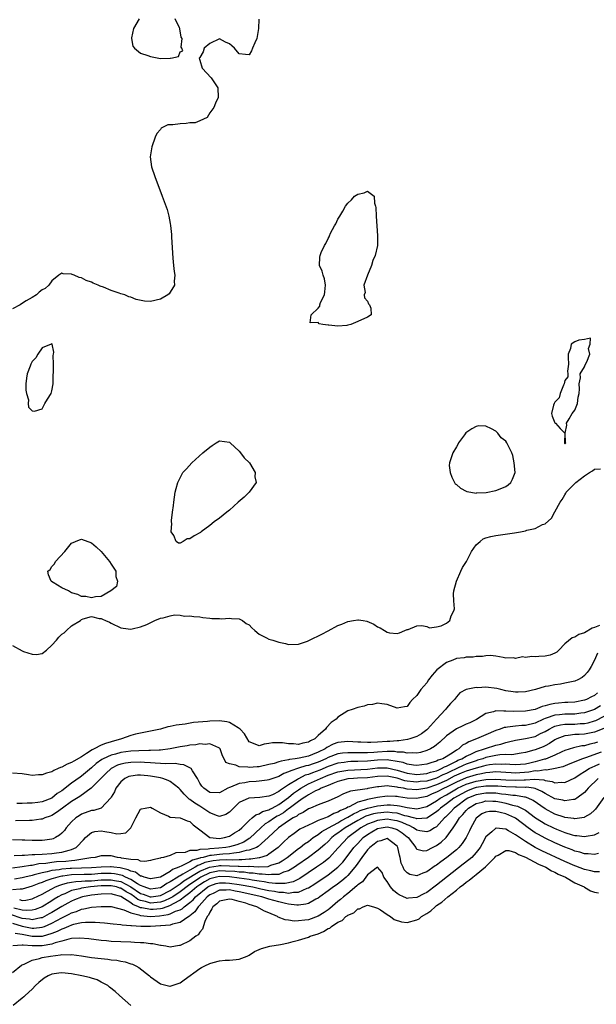
# Model space of a CAD drawing. Units: inches. Extents: x 2559000 to 2562000, y 1560000 to 1562293.
# Drawn here: x 2560028 to 2560145, y 1561719 to 1561919 of the extents above; entities that cross this region are included whole.
import ezdxf

# ---------------------------------------------------------------- set-up
doc = ezdxf.new("R2010")
doc.units = ezdxf.units.IN
doc.header["$MEASUREMENT"] = 0
doc.layers.add('LD25591560_2ft', color=84, linetype='Continuous')

msp = doc.modelspace()

# ---------------------------------------------------------------- linework, layer by layer
at = {"layer": 'LD25591560_2ft'}
for points, elevation in [([(2560076.93, 1561918.93), (2560076.91, 1561917), (2560076.62, 1561915.38), (2560076.52, 1561915), (2560076.12, 1561914.12), (2560075.69, 1561913), (2560075.48, 1561912.52), (2560075, 1561911.67), (2560074.25, 1561911.75), (2560073, 1561911.91), (2560072.05, 1561913), (2560071.5, 1561913.5), (2560071, 1561913.9), (2560070.21, 1561914.21), (2560069, 1561914.9), (2560067, 1561914), (2560065.88, 1561913), (2560065.69, 1561912.31), (2560065, 1561911.15), (2560064.91, 1561911.09), (2560064.85, 1561911), (2560065, 1561910.62), (2560065.47, 1561909), (2560067.32, 1561907), (2560068.64, 1561905), (2560068.72, 1561903), (2560068.15, 1561901.85), (2560067.81, 1561901), (2560067, 1561899.9), (2560066.47, 1561899), (2560065, 1561898.31), (2560064.08, 1561897.92), (2560063, 1561897.86), (2560062.24, 1561897.76), (2560061, 1561897.72), (2560059.52, 1561897.52), (2560059, 1561897.52), (2560058.52, 1561897.48), (2560057.53, 1561897), (2560057.19, 1561896.81), (2560057, 1561896.56), (2560056.3, 1561895.7), (2560055.95, 1561895), (2560055.24, 1561893), (2560054.94, 1561891), (2560055.2, 1561889), (2560055.85, 1561887), (2560057.39, 1561883), (2560058.34, 1561880.34), (2560058.69, 1561879), (2560059, 1561877.49), (2560059.07, 1561877.07), (2560059.26, 1561875.26), (2560059.27, 1561874.73), (2560059.54, 1561870.46), (2560059.67, 1561869), (2560059.79, 1561867.79), (2560059.91, 1561867), (2560059.81, 1561865.81), (2560059.88, 1561865), (2560059, 1561863.59), (2560058.76, 1561863.24), (2560058.48, 1561863), (2560057, 1561862.14), (2560055, 1561861.7), (2560053.75, 1561861.75), (2560052.06, 1561862.06), (2560051, 1561862.54), (2560050.63, 1561862.63), (2560049.8, 1561863), (2560049, 1561863.23), (2560048.62, 1561863.38), (2560047, 1561863.9), (2560045.44, 1561864.56), (2560044.81, 1561864.81), (2560044.38, 1561865), (2560043.39, 1561865.39), (2560043, 1561865.6), (2560041.95, 1561865.95), (2560041, 1561866.48), (2560040.53, 1561866.53), (2560039.52, 1561867), (2560039.13, 1561867.13), (2560039, 1561867.23), (2560037.26, 1561867.26), (2560037, 1561867.43), (2560036.42, 1561867), (2560035, 1561865.89), (2560034.41, 1561865), (2560033.66, 1561864.34), (2560033, 1561864.03), (2560032.45, 1561863.55), (2560031.87, 1561863), (2560031, 1561862.52), (2560029.81, 1561861.81), (2560028.82, 1561861.18), (2560028.58, 1561861), (2560027, 1561860.22)], 6546), ([(2560052.73, 1561919), (2560051.55, 1561917), (2560051.13, 1561915.13), (2560051.12, 1561915), (2560051.43, 1561913.43), (2560051.73, 1561913), (2560053, 1561912.04), (2560054.44, 1561911.56), (2560055, 1561911.31), (2560057.04, 1561910.96), (2560059, 1561910.97), (2560059.04, 1561910.96), (2560059.13, 1561911), (2560060.66, 1561911.34), (2560061, 1561912.31), (2560061.54, 1561912.46), (2560061.35, 1561913), (2560061.21, 1561913.21), (2560061.4, 1561915), (2560061.24, 1561915.24), (2560060.92, 1561916.92), (2560060.93, 1561917), (2560060.88, 1561917.12), (2560060.01, 1561919)], 6546), ([(2560027, 1561791.96), (2560029, 1561790.86), (2560029.27, 1561790.73), (2560031, 1561790.2), (2560031.88, 1561790.12), (2560033, 1561790.34), (2560033.94, 1561791), (2560035, 1561792.01), (2560035.92, 1561793), (2560036.39, 1561793.61), (2560037, 1561794.22), (2560037.47, 1561794.53), (2560037.94, 1561795), (2560039, 1561795.96), (2560040.79, 1561797), (2560041, 1561797.2), (2560041.36, 1561797.36), (2560043, 1561797.83), (2560044.57, 1561797.43), (2560045, 1561797.41), (2560045.29, 1561797.29), (2560045.86, 1561797), (2560046.65, 1561796.65), (2560047, 1561796.45), (2560049, 1561795.56), (2560049.45, 1561795.45), (2560051, 1561795.26), (2560051.31, 1561795.31), (2560053, 1561795.71), (2560054.23, 1561796.23), (2560055.87, 1561797), (2560057, 1561797.46), (2560057.55, 1561797.55), (2560059, 1561797.97), (2560059.87, 1561798.13), (2560061, 1561798.08), (2560061.92, 1561797.92), (2560063, 1561797.95), (2560063.8, 1561797.8), (2560065, 1561797.75), (2560065.63, 1561797.63), (2560067, 1561797.51), (2560067.43, 1561797.43), (2560069, 1561797.41), (2560069.37, 1561797.37), (2560071, 1561797.51), (2560071.42, 1561797.42), (2560073, 1561797.35), (2560073.24, 1561797.24), (2560073.67, 1561797), (2560074.42, 1561796.42), (2560075, 1561796.11), (2560075.53, 1561795.53), (2560076.13, 1561795), (2560077, 1561794.27), (2560078.49, 1561793.51), (2560079, 1561793.22), (2560079.78, 1561793), (2560081, 1561792.59), (2560082.35, 1561792.35), (2560083, 1561792.18), (2560085, 1561792.23), (2560086.84, 1561792.84), (2560087.2, 1561793), (2560089.75, 1561794.25), (2560091, 1561794.93), (2560093, 1561795.98), (2560093.76, 1561796.24), (2560095, 1561796.78), (2560096.17, 1561797), (2560097, 1561797.17), (2560097.18, 1561797.18), (2560098.12, 1561797), (2560098.88, 1561796.88), (2560100.3, 1561796.3), (2560101, 1561795.71), (2560101.56, 1561795.56), (2560102.44, 1561795), (2560103, 1561794.67), (2560103.46, 1561794.54), (2560105, 1561794.36), (2560105.48, 1561794.51), (2560106.59, 1561795), (2560107, 1561795.16), (2560107.21, 1561795.21), (2560109, 1561795.91), (2560110.02, 1561795.98), (2560111, 1561795.77), (2560111.53, 1561795.53), (2560113, 1561795.74), (2560113.95, 1561795.95), (2560115, 1561796.44), (2560115.68, 1561797), (2560115.93, 1561797.93), (2560116.48, 1561799), (2560116.61, 1561799.39), (2560116.47, 1561801), (2560116.42, 1561802.42), (2560116.52, 1561803), (2560117.01, 1561805), (2560117.93, 1561807), (2560118.25, 1561807.75), (2560119.03, 1561808.97), (2560120.06, 1561811), (2560121, 1561812.37), (2560121.82, 1561813), (2560122.45, 1561813.55), (2560123, 1561813.74), (2560123.96, 1561814.04), (2560125, 1561814.22), (2560128.81, 1561814.81), (2560129.17, 1561814.83), (2560129.99, 1561815), (2560131, 1561815.18), (2560131.31, 1561815.31), (2560133, 1561815.67), (2560134.48, 1561816.48), (2560135, 1561816.63), (2560136.27, 1561817.73), (2560137, 1561819.02), (2560138.08, 1561821), (2560138.45, 1561821.55), (2560139, 1561822.46), (2560139.19, 1561822.81), (2560139.27, 1561823), (2560141, 1561824.76), (2560141.21, 1561825), (2560143, 1561826.37), (2560143.97, 1561827), (2560144.63, 1561827.37), (2560145, 1561827.72), (2560146.22, 1561827.78)], 6548), ([(2560146.01, 1561796.01), (2560145, 1561795.61), (2560144.51, 1561795.49), (2560143, 1561794.53), (2560141.84, 1561794.16), (2560141, 1561793.62), (2560140.51, 1561793.49), (2560139, 1561792.26), (2560137.78, 1561791), (2560137.38, 1561790.62), (2560137, 1561790.41), (2560136.04, 1561789.96), (2560135, 1561789.76), (2560133.7, 1561789.7), (2560133, 1561789.66), (2560132.3, 1561789.7), (2560131, 1561789.54), (2560130.38, 1561789.62), (2560129, 1561789.32), (2560128.56, 1561789.44), (2560127, 1561789.38), (2560126.5, 1561789.5), (2560125, 1561789.79), (2560123.92, 1561789.92), (2560123, 1561789.87), (2560122.3, 1561789.7), (2560121, 1561789.7), (2560120.44, 1561789.56), (2560119, 1561789.58), (2560118.56, 1561789.44), (2560117, 1561789.31), (2560116.29, 1561789), (2560115, 1561788.53), (2560113.04, 1561787), (2560112.1, 1561785.9), (2560111.38, 1561785), (2560111, 1561784.41), (2560109.77, 1561783), (2560109, 1561781.8), (2560108.1, 1561781), (2560107.58, 1561780.42), (2560107, 1561779.6), (2560106.47, 1561779.53), (2560105, 1561779.27), (2560103, 1561779.99), (2560101.89, 1561780.11), (2560101, 1561780.25), (2560099.98, 1561780.02), (2560099, 1561779.9), (2560098.32, 1561779.68), (2560097, 1561779.39), (2560095.89, 1561779), (2560095, 1561778.67), (2560093, 1561777.41), (2560092.62, 1561777), (2560091.65, 1561776.35), (2560090.65, 1561775.35), (2560090.46, 1561775), (2560089, 1561773.69), (2560088.29, 1561773), (2560087.41, 1561772.59), (2560087, 1561772.32), (2560085.87, 1561772.13), (2560085, 1561771.91), (2560083.97, 1561772.03), (2560083, 1561772.01), (2560081.75, 1561772.25), (2560079.75, 1561772.25), (2560079, 1561772.09), (2560078.05, 1561771.95), (2560077, 1561771.59), (2560075.91, 1561772.09), (2560075, 1561772.4), (2560074.02, 1561774.02), (2560073.16, 1561775), (2560073, 1561775.13), (2560072.75, 1561775.25), (2560071, 1561776.32), (2560070.47, 1561776.47), (2560069, 1561776.65), (2560067, 1561776.59), (2560066.53, 1561776.53), (2560063.68, 1561776.32), (2560062, 1561776), (2560060.17, 1561775.83), (2560059, 1561775.52), (2560058.53, 1561775.47), (2560057, 1561775), (2560055, 1561774.58), (2560053, 1561774.21), (2560051.95, 1561773.95), (2560051, 1561773.73), (2560049.14, 1561773), (2560047, 1561772.43), (2560045.9, 1561772.1), (2560045, 1561771.72), (2560043.6, 1561771), (2560043.19, 1561770.81), (2560042.03, 1561770.03), (2560041, 1561769.4), (2560039.47, 1561768.53), (2560039, 1561768.22), (2560038.1, 1561767.9), (2560037, 1561767.28), (2560036.77, 1561767.23), (2560036.29, 1561767), (2560035.37, 1561766.63), (2560035, 1561766.36), (2560033.9, 1561766.1), (2560033, 1561765.7), (2560032.28, 1561765.72), (2560031, 1561765.6), (2560030.24, 1561765.76), (2560029, 1561765.91), (2560027, 1561766.04)], 6550), ([(2560145.6, 1561790.4), (2560145, 1561788.98), (2560144.33, 1561787.67), (2560143.9, 1561787), (2560143.53, 1561786.47), (2560143, 1561785.88), (2560142.51, 1561785.49), (2560141.62, 1561785), (2560141, 1561784.74), (2560139, 1561784.28), (2560138.14, 1561784.14), (2560137, 1561783.98), (2560135.68, 1561783.68), (2560135, 1561783.61), (2560133.08, 1561783), (2560131, 1561782.56), (2560129.54, 1561782.46), (2560129, 1561782.46), (2560128.55, 1561782.55), (2560127, 1561782.77), (2560126.02, 1561783), (2560125.21, 1561783.21), (2560123, 1561783.48), (2560121.38, 1561783.38), (2560121, 1561783.41), (2560118.99, 1561783), (2560117.68, 1561782.32), (2560117, 1561781.53), (2560116.6, 1561781), (2560115.81, 1561780.19), (2560115, 1561779.25), (2560114.83, 1561779), (2560113, 1561777.03), (2560111.17, 1561775), (2560111, 1561774.84), (2560109.94, 1561774.06), (2560109, 1561773.51), (2560107.6, 1561773), (2560107.13, 1561772.87), (2560105.37, 1561772.63), (2560105, 1561772.64), (2560103.5, 1561772.5), (2560103, 1561772.51), (2560101, 1561772.34), (2560099.69, 1561772.31), (2560099, 1561772.26), (2560097.64, 1561772.36), (2560097, 1561772.38), (2560095, 1561772.51), (2560093.63, 1561772.37), (2560093, 1561772.28), (2560092.05, 1561771.95), (2560090.73, 1561771.27), (2560090.39, 1561771), (2560089, 1561770.31), (2560087.86, 1561769.86), (2560087, 1561769.54), (2560085.12, 1561769.12), (2560084.34, 1561769), (2560083.16, 1561768.84), (2560083, 1561768.78), (2560081.47, 1561768.53), (2560081, 1561768.35), (2560080.06, 1561768.06), (2560079, 1561767.8), (2560077, 1561767.35), (2560076.65, 1561767.35), (2560075, 1561767.2), (2560074.72, 1561767.28), (2560073, 1561767.33), (2560072.28, 1561767.72), (2560071, 1561767.95), (2560070.26, 1561768.26), (2560069.92, 1561769), (2560069.6, 1561769.6), (2560069.11, 1561771), (2560069, 1561771.14), (2560068.82, 1561771.18), (2560067, 1561772.04), (2560066.1, 1561771.9), (2560065, 1561772.02), (2560064.17, 1561771.83), (2560063, 1561771.75), (2560062.4, 1561771.6), (2560061, 1561771.39), (2560059.01, 1561770.99), (2560057, 1561770.76), (2560056.76, 1561770.76), (2560055, 1561770.66), (2560054.68, 1561770.68), (2560052.61, 1561770.61), (2560051, 1561770.51), (2560049, 1561770.23), (2560047.92, 1561769.92), (2560047, 1561769.71), (2560045.41, 1561769), (2560045.14, 1561768.86), (2560043.98, 1561768.02), (2560043, 1561767.13), (2560041, 1561765.46), (2560040.72, 1561765.28), (2560039, 1561764.03), (2560037.7, 1561763), (2560037.29, 1561762.71), (2560037, 1561762.48), (2560036.08, 1561761.92), (2560035, 1561761.03), (2560033, 1561760.28), (2560032.15, 1561760.15), (2560031, 1561760), (2560029.96, 1561759.96), (2560029, 1561759.93), (2560027.91, 1561759.91)], 6552), ([(2560145.63, 1561782.37), (2560145, 1561781.83), (2560144.43, 1561781.57), (2560143.41, 1561781), (2560143, 1561780.84), (2560141, 1561780.48), (2560139.61, 1561780.39), (2560139, 1561780.38), (2560137.73, 1561780.27), (2560137, 1561780.21), (2560135.98, 1561780.02), (2560135, 1561779.71), (2560134.41, 1561779.59), (2560133, 1561779), (2560131, 1561778.61), (2560128.54, 1561778.54), (2560127, 1561778.66), (2560126.61, 1561778.61), (2560125, 1561778.7), (2560124.51, 1561778.51), (2560123, 1561778.14), (2560121.07, 1561776.93), (2560119.71, 1561776.29), (2560119, 1561775.97), (2560118.31, 1561775.69), (2560117, 1561775.06), (2560115, 1561773.62), (2560113.66, 1561772.34), (2560113, 1561771.82), (2560112.56, 1561771.44), (2560111.74, 1561771), (2560111, 1561770.68), (2560109.72, 1561770.28), (2560109, 1561770.14), (2560108.21, 1561770.21), (2560107, 1561770.1), (2560106.31, 1561770.31), (2560105, 1561770.34), (2560104.44, 1561770.44), (2560103, 1561770.46), (2560101, 1561770.34), (2560100.27, 1561770.27), (2560099, 1561770.19), (2560098.16, 1561770.16), (2560097, 1561770.18), (2560096.16, 1561770.16), (2560095, 1561770.21), (2560093.9, 1561770.1), (2560093, 1561769.96), (2560091, 1561769.22), (2560090.57, 1561769), (2560089.47, 1561768.53), (2560089, 1561768.33), (2560087.96, 1561767.96), (2560087, 1561767.63), (2560086.47, 1561767.53), (2560085, 1561767.05), (2560083.43, 1561766.57), (2560083, 1561766.31), (2560082.02, 1561765.98), (2560081, 1561765.4), (2560079.82, 1561765), (2560079, 1561764.7), (2560078.67, 1561764.67), (2560077, 1561764.42), (2560076.4, 1561764.4), (2560075, 1561764.31), (2560074.14, 1561764.14), (2560073, 1561763.98), (2560071.21, 1561763.21), (2560071, 1561763.15), (2560070.67, 1561763), (2560069, 1561762.08), (2560067, 1561762.13), (2560065.78, 1561763), (2560065.42, 1561763.42), (2560065, 1561764.06), (2560064.69, 1561764.69), (2560064.51, 1561765), (2560063.49, 1561766.51), (2560063.21, 1561767), (2560063, 1561767.16), (2560061.77, 1561767.77), (2560061, 1561767.82), (2560060.01, 1561768.01), (2560058.04, 1561767.96), (2560057, 1561768.05), (2560055.91, 1561768.09), (2560055, 1561768.18), (2560053.76, 1561768.25), (2560053, 1561768.31), (2560051, 1561768.26), (2560049.9, 1561768.1), (2560049, 1561767.89), (2560048.32, 1561767.68), (2560047, 1561767), (2560045.97, 1561766.03), (2560042.97, 1561763), (2560040.66, 1561761.34), (2560039, 1561760.31), (2560037.15, 1561759), (2560035.93, 1561758.07), (2560035, 1561757.5), (2560034.64, 1561757.35), (2560033.59, 1561757), (2560033, 1561756.75), (2560032.73, 1561756.73), (2560031, 1561756.48), (2560030.48, 1561756.48), (2560027.62, 1561756.38)], 6554), ([(2560146.25, 1561779.75), (2560145, 1561778.95), (2560143, 1561778.28), (2560142.22, 1561778.22), (2560141, 1561778.06), (2560139, 1561778.04), (2560137.91, 1561777.91), (2560137, 1561777.84), (2560135.2, 1561777.2), (2560135, 1561777.15), (2560134.66, 1561777), (2560133, 1561776.22), (2560131, 1561775.74), (2560130.29, 1561775.71), (2560129, 1561775.61), (2560127.36, 1561775.36), (2560127, 1561775.35), (2560126.69, 1561775.31), (2560125.88, 1561775), (2560125, 1561774.71), (2560123, 1561773.86), (2560121.06, 1561773), (2560119.55, 1561772.45), (2560119, 1561772.09), (2560118.27, 1561771.73), (2560117.52, 1561771), (2560117, 1561770.72), (2560116.15, 1561770.15), (2560114.24, 1561769), (2560113.32, 1561768.68), (2560113, 1561768.49), (2560111.82, 1561768.18), (2560111, 1561767.88), (2560109, 1561767.61), (2560108.34, 1561767.66), (2560107, 1561767.87), (2560106.19, 1561768.2), (2560105, 1561768.45), (2560103.29, 1561768.71), (2560103, 1561768.78), (2560101, 1561768.7), (2560099, 1561768.5), (2560097, 1561768.43), (2560095.6, 1561768.4), (2560095, 1561768.37), (2560094.24, 1561768.24), (2560093, 1561768.08), (2560091, 1561767.41), (2560089.3, 1561766.7), (2560087.84, 1561766.16), (2560087, 1561765.81), (2560086.37, 1561765.63), (2560085, 1561764.93), (2560084.77, 1561764.77), (2560083, 1561763.67), (2560081.97, 1561763), (2560081.36, 1561762.64), (2560081, 1561762.33), (2560079.7, 1561761.7), (2560079, 1561761.42), (2560077.15, 1561761.15), (2560075, 1561761.02), (2560074.93, 1561761), (2560073, 1561760.09), (2560071.79, 1561759), (2560071.41, 1561758.59), (2560071, 1561758.17), (2560070.3, 1561757.7), (2560069, 1561757.3), (2560068.6, 1561757.4), (2560067, 1561758.01), (2560066.43, 1561758.43), (2560065.23, 1561759.23), (2560065, 1561759.35), (2560063.98, 1561759.98), (2560063, 1561760.75), (2560062.83, 1561760.83), (2560061.8, 1561761.8), (2560061, 1561762.74), (2560060.71, 1561763), (2560059, 1561764.38), (2560058.59, 1561764.59), (2560057.5, 1561765), (2560057, 1561765.13), (2560055, 1561765.47), (2560054.47, 1561765.53), (2560053, 1561765.66), (2560052.36, 1561765.64), (2560051, 1561765.48), (2560050.63, 1561765.37), (2560049.8, 1561765), (2560049, 1561764.31), (2560047.97, 1561763), (2560047.69, 1561762.31), (2560047, 1561761.19), (2560046.94, 1561761.06), (2560045.01, 1561759), (2560043.49, 1561758.51), (2560043, 1561758.48), (2560041, 1561757.74), (2560040.55, 1561757.45), (2560039.88, 1561757), (2560039, 1561756.17), (2560037.92, 1561755), (2560037.53, 1561754.47), (2560037, 1561753.89), (2560036.53, 1561753.47), (2560035.73, 1561753), (2560035.24, 1561752.76), (2560035, 1561752.71), (2560033.54, 1561752.46), (2560033, 1561752.41), (2560031, 1561752.39), (2560029.54, 1561752.46), (2560029, 1561752.48), (2560027, 1561752.58)], 6556), ([(2560027.35, 1561749.35), (2560029, 1561749.44), (2560029.43, 1561749.43), (2560031, 1561749.55), (2560031.55, 1561749.55), (2560033, 1561749.67), (2560035, 1561749.81), (2560035.95, 1561749.95), (2560037, 1561750.05), (2560038.48, 1561750.48), (2560039, 1561750.57), (2560039.94, 1561751), (2560040.49, 1561751.51), (2560041, 1561752.17), (2560041.42, 1561752.58), (2560041.82, 1561753), (2560043, 1561754.04), (2560043.74, 1561754.26), (2560045, 1561754.4), (2560045.73, 1561754.27), (2560047, 1561754.06), (2560048.2, 1561753.8), (2560049, 1561753.87), (2560050, 1561754), (2560051, 1561755.02), (2560052.04, 1561757), (2560053, 1561758.78), (2560053.17, 1561758.83), (2560053.9, 1561759), (2560055, 1561759.17), (2560055.36, 1561759), (2560057, 1561758), (2560058.67, 1561757.33), (2560059, 1561757.15), (2560061, 1561757), (2560062.4, 1561756.4), (2560063, 1561756.3), (2560063.62, 1561755.62), (2560064.47, 1561755), (2560065, 1561754.55), (2560067, 1561753.01), (2560069, 1561752.85), (2560069.98, 1561753), (2560071, 1561753.28), (2560072.04, 1561753.96), (2560073, 1561754.54), (2560073.53, 1561755), (2560075, 1561756.5), (2560075.62, 1561757), (2560076.35, 1561757.65), (2560077, 1561757.82), (2560077.71, 1561758.29), (2560079, 1561758.64), (2560079.22, 1561758.78), (2560079.68, 1561759), (2560081, 1561759.71), (2560083, 1561761.13), (2560084.01, 1561761.99), (2560085, 1561762.69), (2560085.46, 1561763), (2560087, 1561763.89), (2560089.43, 1561765), (2560091, 1561765.63), (2560093, 1561766.32), (2560095, 1561766.69), (2560099, 1561766.91), (2560101, 1561767.13), (2560103, 1561767.18), (2560105, 1561766.71), (2560107, 1561766.07), (2560109, 1561765.81), (2560111, 1561766.01), (2560111.74, 1561766.26), (2560113, 1561766.57), (2560113.29, 1561766.71), (2560114.01, 1561767), (2560114.63, 1561767.37), (2560115, 1561767.5), (2560115.94, 1561767.94), (2560117, 1561768.51), (2560117.33, 1561768.67), (2560118.12, 1561769), (2560119, 1561769.53), (2560119.92, 1561769.92), (2560121, 1561770.43), (2560122.74, 1561771), (2560122.92, 1561771.08), (2560125, 1561771.76), (2560126.02, 1561771.98), (2560127, 1561772.31), (2560127.59, 1561772.41), (2560129, 1561772.79), (2560131, 1561773.1), (2560133, 1561773.53), (2560134.09, 1561774.09), (2560135, 1561774.52), (2560135.81, 1561775), (2560136.59, 1561775.41), (2560137, 1561775.57), (2560138.14, 1561775.86), (2560139, 1561775.97), (2560139.98, 1561776.02), (2560141, 1561776.02), (2560142.11, 1561776.11), (2560143, 1561776.15), (2560143.72, 1561776.28), (2560145, 1561776.65), (2560145.26, 1561776.74), (2560147, 1561777.64)], 6558), ([(2560146.9, 1561775.1), (2560145, 1561774.4), (2560143, 1561774), (2560141.92, 1561773.92), (2560141, 1561773.88), (2560139.69, 1561773.69), (2560139, 1561773.65), (2560137.35, 1561773), (2560137.12, 1561772.88), (2560137, 1561772.82), (2560135.91, 1561772.09), (2560135, 1561771.61), (2560134.59, 1561771.41), (2560133, 1561770.8), (2560132.7, 1561770.7), (2560131, 1561770.25), (2560130.11, 1561770.11), (2560128.22, 1561769.78), (2560127, 1561769.83), (2560125.8, 1561769.8), (2560125, 1561769.67), (2560123, 1561769.22), (2560122.38, 1561769), (2560121.32, 1561768.68), (2560121, 1561768.6), (2560119, 1561767.88), (2560118.38, 1561767.62), (2560117.1, 1561767), (2560115.66, 1561766.34), (2560115, 1561765.99), (2560114.29, 1561765.71), (2560113, 1561765.06), (2560111, 1561764.47), (2560109.65, 1561764.35), (2560109, 1561764.25), (2560108.29, 1561764.29), (2560107, 1561764.46), (2560106.54, 1561764.54), (2560105, 1561765.04), (2560103, 1561765.45), (2560101, 1561765.37), (2560099, 1561765.14), (2560096.95, 1561765.05), (2560096.13, 1561765), (2560095, 1561764.91), (2560093, 1561764.35), (2560091.97, 1561763.97), (2560091, 1561763.55), (2560089.6, 1561763), (2560089.22, 1561762.78), (2560089, 1561762.71), (2560088.46, 1561762.46), (2560087, 1561761.68), (2560086.6, 1561761.4), (2560085.97, 1561761), (2560085, 1561760.32), (2560083.12, 1561758.88), (2560083, 1561758.82), (2560081.94, 1561758.06), (2560081, 1561757.48), (2560080.67, 1561757.33), (2560080.16, 1561757), (2560079, 1561756.2), (2560078.23, 1561755.77), (2560077.35, 1561755), (2560075.11, 1561752.89), (2560075, 1561752.83), (2560073.89, 1561752.11), (2560072.47, 1561751.53), (2560071, 1561751.11), (2560070.28, 1561751), (2560068.86, 1561750.86), (2560067, 1561750.76), (2560066.67, 1561750.67), (2560065, 1561750.6), (2560064.39, 1561750.39), (2560063, 1561750.36), (2560062.02, 1561750.02), (2560060.1, 1561749.9), (2560059, 1561749.41), (2560057.61, 1561749), (2560057.1, 1561748.9), (2560057, 1561748.83), (2560055.5, 1561748.5), (2560055, 1561748.34), (2560053.86, 1561748.14), (2560053, 1561748.23), (2560052.49, 1561748.49), (2560051, 1561748.54), (2560049.14, 1561748.86), (2560049, 1561748.91), (2560048.29, 1561749), (2560047, 1561749.28), (2560045.29, 1561749.29), (2560045, 1561749.31), (2560043.76, 1561749), (2560042.9, 1561748.9), (2560039.66, 1561748.34), (2560039, 1561748.31), (2560037.81, 1561748.19), (2560035.93, 1561748.07), (2560035, 1561747.96), (2560033.75, 1561747.75), (2560032.34, 1561747.66), (2560031, 1561747.38), (2560030.64, 1561747.36), (2560029, 1561747.05), (2560027, 1561746.79)], 6560), ([(2560145.64, 1561772.36), (2560145, 1561772.13), (2560144.06, 1561771.94), (2560143, 1561771.63), (2560142.41, 1561771.59), (2560140.77, 1561771.23), (2560139, 1561770.65), (2560138.38, 1561770.38), (2560137, 1561769.72), (2560135.07, 1561768.93), (2560134.9, 1561768.9), (2560133, 1561768.38), (2560131.88, 1561768.12), (2560131, 1561767.92), (2560129, 1561767.73), (2560127.84, 1561767.84), (2560127, 1561767.86), (2560126.15, 1561767.85), (2560125, 1561767.91), (2560123.75, 1561767.75), (2560123, 1561767.61), (2560122.53, 1561767.47), (2560121, 1561767.09), (2560119, 1561766.46), (2560117.96, 1561766.04), (2560116.57, 1561765.43), (2560115, 1561764.6), (2560113, 1561763.68), (2560111, 1561763.04), (2560109, 1561762.71), (2560107, 1561762.85), (2560106.26, 1561763), (2560105.19, 1561763.19), (2560105, 1561763.25), (2560103.4, 1561763.4), (2560103, 1561763.49), (2560101.3, 1561763.3), (2560101, 1561763.29), (2560099.05, 1561762.95), (2560098.92, 1561762.92), (2560095.55, 1561762.45), (2560095, 1561762.19), (2560094.13, 1561761.87), (2560092.83, 1561761.17), (2560092.39, 1561761), (2560091, 1561760.37), (2560090.06, 1561760.06), (2560089, 1561759.64), (2560087.46, 1561759), (2560087, 1561758.82), (2560085.92, 1561758.08), (2560085, 1561757.68), (2560084.63, 1561757.37), (2560083.92, 1561757), (2560083, 1561756.41), (2560080.96, 1561755), (2560078.85, 1561753), (2560076.82, 1561751.19), (2560076.46, 1561751), (2560075, 1561750.44), (2560074.36, 1561750.36), (2560073, 1561749.97), (2560071.88, 1561749.88), (2560071, 1561749.71), (2560069.65, 1561749.65), (2560069, 1561749.59), (2560067.38, 1561749.38), (2560067, 1561749.36), (2560065.67, 1561749), (2560065.12, 1561748.88), (2560065, 1561748.83), (2560063.54, 1561748.46), (2560063, 1561748.1), (2560061.19, 1561747.19), (2560060.89, 1561747.11), (2560060.73, 1561747), (2560059.47, 1561746.53), (2560059, 1561746.15), (2560057, 1561744.99), (2560055, 1561744.64), (2560053.71, 1561745), (2560053.21, 1561745.21), (2560053, 1561745.22), (2560051.98, 1561745.98), (2560051, 1561746.2), (2560050.49, 1561746.48), (2560048.85, 1561746.85), (2560047.56, 1561747), (2560047, 1561747.1), (2560046.9, 1561747.1), (2560045, 1561747.03), (2560043, 1561746.9), (2560039, 1561746.76), (2560038.72, 1561746.72), (2560037, 1561746.6), (2560036.49, 1561746.5), (2560035, 1561746.32), (2560034.07, 1561746.07), (2560033, 1561745.88), (2560031.43, 1561745.43), (2560031, 1561745.34), (2560029.55, 1561745), (2560029, 1561744.85), (2560027.43, 1561744.57)], 6562), ([(2560146.35, 1561770.35), (2560143.2, 1561769.2), (2560142.58, 1561769), (2560140.03, 1561767.97), (2560138.62, 1561767.38), (2560137.01, 1561766.99), (2560135.3, 1561766.7), (2560135, 1561766.74), (2560133.53, 1561766.47), (2560133, 1561766.51), (2560131.73, 1561766.27), (2560129, 1561766.09), (2560128.13, 1561766.13), (2560127, 1561766.21), (2560125, 1561766.32), (2560123.81, 1561766.19), (2560123, 1561766.15), (2560122.07, 1561765.93), (2560121, 1561765.75), (2560119, 1561765.15), (2560117, 1561764.27), (2560115, 1561763.23), (2560114.51, 1561763), (2560113, 1561762.19), (2560112.13, 1561761.87), (2560111, 1561761.37), (2560109.23, 1561761), (2560109, 1561760.94), (2560107, 1561761.02), (2560105.26, 1561761.26), (2560105, 1561761.32), (2560104.65, 1561761.35), (2560103, 1561761.41), (2560101, 1561761.14), (2560100.36, 1561761), (2560099, 1561760.75), (2560098.59, 1561760.59), (2560097, 1561760.18), (2560095.24, 1561759.24), (2560095, 1561759.15), (2560094.76, 1561759), (2560093.52, 1561758.48), (2560093, 1561758.14), (2560092.13, 1561757.87), (2560091, 1561757.22), (2560090.82, 1561757.18), (2560090.44, 1561757), (2560089, 1561756.44), (2560087.92, 1561755.92), (2560087, 1561755.56), (2560085.3, 1561754.7), (2560084.13, 1561753.87), (2560083, 1561753.01), (2560081.95, 1561752.05), (2560080.9, 1561751), (2560079, 1561749.63), (2560078.63, 1561749.37), (2560077.11, 1561748.89), (2560077, 1561748.89), (2560075.35, 1561748.65), (2560075, 1561748.66), (2560073.5, 1561748.5), (2560073, 1561748.52), (2560071.57, 1561748.43), (2560070.47, 1561748.47), (2560069, 1561748.42), (2560067.72, 1561748.28), (2560067, 1561748.17), (2560066.04, 1561747.96), (2560065, 1561747.48), (2560064.62, 1561747.38), (2560064.05, 1561747), (2560063, 1561746.43), (2560061.57, 1561745.57), (2560061, 1561745.28), (2560060.79, 1561745.21), (2560060.55, 1561745), (2560059, 1561744.01), (2560058.31, 1561743.69), (2560057.34, 1561743), (2560057, 1561742.83), (2560055, 1561742.56), (2560053.73, 1561743), (2560053, 1561743.3), (2560052.34, 1561743.66), (2560051, 1561744.52), (2560049.94, 1561745), (2560049.33, 1561745.33), (2560047.68, 1561745.68), (2560047, 1561745.76), (2560045, 1561745.7), (2560043, 1561745.56), (2560041.53, 1561745.53), (2560039, 1561745.43), (2560037.19, 1561745.19), (2560037, 1561745.17), (2560036.19, 1561745), (2560035.25, 1561744.75), (2560035, 1561744.65), (2560033.76, 1561744.24), (2560033, 1561743.89), (2560032.33, 1561743.67), (2560031, 1561743.13), (2560029, 1561742.55), (2560028.58, 1561742.58), (2560027, 1561742.4)], 6564), ([(2560028.43, 1561740.43), (2560029, 1561740.27), (2560029.7, 1561740.3), (2560031, 1561740.58), (2560031.29, 1561740.71), (2560033, 1561741.52), (2560034.14, 1561742.14), (2560035, 1561742.63), (2560035.71, 1561743), (2560036.62, 1561743.38), (2560037, 1561743.48), (2560038.16, 1561743.84), (2560039, 1561743.97), (2560039.88, 1561744.12), (2560041, 1561744.17), (2560041.75, 1561744.25), (2560043, 1561744.27), (2560045, 1561744.42), (2560047, 1561744.48), (2560047.67, 1561744.33), (2560049, 1561744.08), (2560051, 1561743.04), (2560053, 1561741.71), (2560053.53, 1561741.53), (2560054.94, 1561741), (2560055, 1561740.98), (2560055.16, 1561741), (2560057, 1561741.25), (2560059, 1561742.26), (2560061, 1561743.63), (2560061.78, 1561744.22), (2560065, 1561746.17), (2560066.96, 1561747.03), (2560068.69, 1561747.31), (2560069, 1561747.34), (2560069.35, 1561747.35), (2560071, 1561747.31), (2560072.77, 1561747.23), (2560073, 1561747.24), (2560074.83, 1561747.17), (2560075, 1561747.19), (2560076.91, 1561747.09), (2560078.83, 1561747.17), (2560079, 1561747.22), (2560079.4, 1561747.4), (2560081, 1561747.91), (2560081.71, 1561748.29), (2560082.7, 1561749), (2560085, 1561750.78), (2560085.31, 1561751), (2560086.24, 1561751.76), (2560087, 1561752.24), (2560088, 1561753), (2560089, 1561753.65), (2560089.76, 1561754.24), (2560091.05, 1561755), (2560093, 1561756.03), (2560093.6, 1561756.4), (2560095, 1561757.13), (2560096.15, 1561757.85), (2560097, 1561758.23), (2560097.52, 1561758.48), (2560099, 1561758.98), (2560101, 1561759.46), (2560103, 1561759.66), (2560103.64, 1561759.64), (2560105, 1561759.51), (2560105.45, 1561759.45), (2560107, 1561759.09), (2560109, 1561758.85), (2560111, 1561759.32), (2560113, 1561760.47), (2560113.73, 1561761), (2560115, 1561761.69), (2560117, 1561762.87), (2560117.23, 1561763), (2560119, 1561763.81), (2560121, 1561764.43), (2560123, 1561764.76), (2560125, 1561764.84), (2560127, 1561764.72), (2560129, 1561764.64), (2560130.74, 1561764.74), (2560131, 1561764.74), (2560132.85, 1561764.85), (2560134.71, 1561764.71), (2560135, 1561764.6), (2560136.41, 1561764.41), (2560137, 1561764.14), (2560138.26, 1561764.26), (2560139, 1561764.19), (2560141, 1561765.13), (2560142.13, 1561765.87), (2560143, 1561766.38), (2560143.96, 1561767), (2560144.65, 1561767.35), (2560145, 1561767.49), (2560146.02, 1561767.98)], 6566), ([(2560145.72, 1561765), (2560143.73, 1561763), (2560143.41, 1561762.59), (2560143, 1561762.15), (2560141.45, 1561761), (2560141, 1561760.75), (2560140.74, 1561760.74), (2560139, 1561760.44), (2560138.57, 1561760.57), (2560137, 1561760.88), (2560135, 1561761.93), (2560134.36, 1561762.36), (2560133, 1561762.93), (2560132.64, 1561763), (2560131.2, 1561763.2), (2560131, 1561763.19), (2560129.21, 1561763.21), (2560129, 1561763.2), (2560127, 1561763.29), (2560125.42, 1561763.42), (2560125, 1561763.45), (2560123.46, 1561763.46), (2560123, 1561763.44), (2560121, 1561763.13), (2560120.61, 1561763), (2560119.43, 1561762.57), (2560119, 1561762.38), (2560118.09, 1561761.91), (2560116.49, 1561761), (2560115, 1561759.87), (2560113.82, 1561759), (2560113.41, 1561758.59), (2560113, 1561758.22), (2560111, 1561756.96), (2560109, 1561756.78), (2560108.86, 1561756.86), (2560108.32, 1561757), (2560107, 1561757.35), (2560106.56, 1561757.44), (2560105, 1561757.93), (2560103.99, 1561758.01), (2560103, 1561758.16), (2560101, 1561757.98), (2560100.19, 1561757.81), (2560098.67, 1561757.33), (2560097, 1561756.46), (2560094.49, 1561755), (2560093, 1561753.9), (2560092.46, 1561753.54), (2560091.77, 1561753), (2560091, 1561752.22), (2560090.36, 1561751.64), (2560089, 1561750.46), (2560087.03, 1561749), (2560084.67, 1561747.33), (2560084.2, 1561747), (2560083, 1561746.27), (2560081.97, 1561745.97), (2560081, 1561745.56), (2560079.54, 1561745.54), (2560079, 1561745.43), (2560077.62, 1561745.62), (2560077, 1561745.6), (2560075.8, 1561745.8), (2560075, 1561745.83), (2560073.97, 1561745.97), (2560073, 1561746.01), (2560072.12, 1561746.12), (2560070.21, 1561746.21), (2560069, 1561746.24), (2560068.05, 1561746.05), (2560067, 1561745.88), (2560065.21, 1561745), (2560065, 1561744.87), (2560063.89, 1561744.11), (2560063, 1561743.48), (2560062.7, 1561743.3), (2560061, 1561742), (2560059.5, 1561741), (2560059, 1561740.7), (2560057.84, 1561740.16), (2560057, 1561739.92), (2560055, 1561739.71), (2560053.97, 1561740.03), (2560053, 1561740.24), (2560052.46, 1561740.46), (2560051.76, 1561741), (2560051, 1561741.51), (2560050.03, 1561742.03), (2560049, 1561742.73), (2560048.78, 1561742.78), (2560048.09, 1561743), (2560047, 1561743.24), (2560045, 1561743.2), (2560042.82, 1561743), (2560041, 1561742.76), (2560040.65, 1561742.65), (2560039, 1561742.26), (2560037.64, 1561741.64), (2560037, 1561741.39), (2560036.3, 1561741), (2560035.48, 1561740.52), (2560035, 1561740.2), (2560033, 1561738.96), (2560031.58, 1561738.42), (2560031, 1561738.28), (2560029.77, 1561738.23), (2560029, 1561738.31), (2560027.28, 1561738.72)], 6568), ([(2560146.88, 1561761.12), (2560145.23, 1561758.77), (2560145, 1561758.54), (2560144.19, 1561757.81), (2560143, 1561757.16), (2560142.89, 1561757.11), (2560141, 1561756.81), (2560140.85, 1561756.85), (2560139, 1561757.08), (2560138.88, 1561757.12), (2560137, 1561757.78), (2560135, 1561758.81), (2560132.55, 1561760.55), (2560131.57, 1561761), (2560131, 1561761.2), (2560130.79, 1561761.21), (2560129, 1561761.52), (2560128.45, 1561761.55), (2560127, 1561761.74), (2560126.18, 1561761.82), (2560125, 1561761.99), (2560124.02, 1561762.02), (2560123, 1561762.03), (2560121, 1561761.67), (2560120.51, 1561761.49), (2560119.35, 1561761), (2560119, 1561760.8), (2560117, 1561759.34), (2560116.55, 1561759), (2560115.83, 1561758.17), (2560114.83, 1561757.17), (2560114.63, 1561757), (2560113, 1561755.22), (2560112.59, 1561755), (2560111.61, 1561754.39), (2560111, 1561754.17), (2560109.61, 1561754.39), (2560109, 1561754.53), (2560108.33, 1561755), (2560107.45, 1561755.45), (2560107, 1561755.57), (2560106.04, 1561756.04), (2560105, 1561756.39), (2560104.49, 1561756.49), (2560103, 1561756.74), (2560101, 1561756.5), (2560100.17, 1561756.16), (2560099, 1561755.75), (2560097.63, 1561755), (2560094.97, 1561753), (2560093.12, 1561751), (2560093, 1561750.85), (2560091.28, 1561749), (2560091.14, 1561748.86), (2560090.04, 1561747.96), (2560088.66, 1561747), (2560085.27, 1561744.73), (2560083.94, 1561744.06), (2560082.32, 1561743.68), (2560080.32, 1561743.68), (2560079, 1561743.85), (2560078.04, 1561744.04), (2560077, 1561744.16), (2560075.63, 1561744.37), (2560075, 1561744.49), (2560073, 1561744.78), (2560071.04, 1561745.04), (2560069, 1561745.12), (2560068.38, 1561745), (2560067.27, 1561744.73), (2560067, 1561744.64), (2560065.97, 1561744.03), (2560065, 1561743.42), (2560064.4, 1561743), (2560063, 1561741.83), (2560061.89, 1561741), (2560061, 1561740.3), (2560059.57, 1561739.57), (2560059, 1561739.23), (2560058.85, 1561739.15), (2560058.3, 1561739), (2560057.35, 1561738.65), (2560057, 1561738.59), (2560055.56, 1561738.44), (2560055, 1561738.4), (2560053.22, 1561738.78), (2560053, 1561738.79), (2560052.54, 1561739), (2560051.44, 1561739.44), (2560051, 1561739.79), (2560049, 1561741.07), (2560047.44, 1561741.44), (2560047, 1561741.58), (2560045, 1561741.55), (2560043, 1561741.33), (2560041.2, 1561741), (2560041, 1561740.95), (2560039.62, 1561740.38), (2560039, 1561740.14), (2560038.26, 1561739.74), (2560037, 1561739.03), (2560035, 1561737.83), (2560034.47, 1561737.53), (2560033.49, 1561737), (2560033, 1561736.77), (2560032.74, 1561736.74), (2560031, 1561736.37), (2560030.48, 1561736.48), (2560029, 1561736.62), (2560026.61, 1561737.39)], 6570), ([(2560027, 1561735.67), (2560029, 1561735.05), (2560031, 1561734.66), (2560031.35, 1561734.65), (2560033, 1561734.82), (2560033.5, 1561735), (2560035, 1561735.64), (2560037, 1561736.74), (2560038.52, 1561737.48), (2560039, 1561737.76), (2560039.96, 1561738.04), (2560041, 1561738.5), (2560041.46, 1561738.54), (2560043, 1561738.92), (2560045, 1561739.06), (2560047, 1561739.02), (2560049.61, 1561738.39), (2560051, 1561737.74), (2560052.66, 1561737.34), (2560053, 1561737.19), (2560055, 1561737.03), (2560056.85, 1561737.15), (2560058.59, 1561737.41), (2560059, 1561737.56), (2560060.09, 1561738.09), (2560061, 1561738.39), (2560061.42, 1561738.58), (2560061.82, 1561739), (2560063, 1561739.87), (2560063.62, 1561740.38), (2560064.15, 1561741), (2560066.63, 1561743), (2560066.86, 1561743.14), (2560067, 1561743.23), (2560068.33, 1561743.67), (2560069, 1561743.83), (2560070.17, 1561743.83), (2560071, 1561743.79), (2560073, 1561743.5), (2560075.75, 1561743), (2560077.37, 1561742.63), (2560079, 1561742.29), (2560080.13, 1561742.13), (2560081, 1561741.94), (2560081.94, 1561741.94), (2560083, 1561741.76), (2560083.96, 1561741.96), (2560085, 1561741.97), (2560086.74, 1561742.74), (2560087, 1561742.82), (2560088.34, 1561743.66), (2560091, 1561745.46), (2560092.97, 1561747), (2560093.97, 1561748.03), (2560094.85, 1561749.15), (2560096.22, 1561751), (2560097, 1561751.84), (2560098.13, 1561753), (2560099, 1561753.64), (2560099.85, 1561754.15), (2560101, 1561754.83), (2560101.77, 1561755), (2560103, 1561755.18), (2560103.94, 1561755), (2560105, 1561754.68), (2560106, 1561754), (2560107, 1561753.19), (2560107.26, 1561753), (2560108.13, 1561751.87), (2560108.77, 1561751), (2560108.83, 1561750.83), (2560109, 1561750.67), (2560110.33, 1561750.33), (2560111, 1561750.39), (2560112.16, 1561751), (2560113, 1561751.39), (2560113.93, 1561752.07), (2560114.96, 1561753.04), (2560116.35, 1561755), (2560117, 1561755.97), (2560117.62, 1561757), (2560118.31, 1561757.69), (2560119, 1561758.53), (2560119.47, 1561759), (2560121, 1561759.89), (2560122.21, 1561760.21), (2560123, 1561760.44), (2560124.37, 1561760.37), (2560125, 1561760.37), (2560126.16, 1561760.16), (2560127, 1561759.99), (2560128.39, 1561759.61), (2560129.41, 1561759.41), (2560130.23, 1561759), (2560131, 1561758.56), (2560133.04, 1561757.04), (2560134.25, 1561756.25), (2560135, 1561755.82), (2560136.67, 1561755), (2560137.28, 1561754.72), (2560139, 1561754.01), (2560140.45, 1561753.55), (2560141, 1561753.41), (2560141.42, 1561753.42), (2560143, 1561753.2), (2560143.29, 1561753.29), (2560145, 1561753.57), (2560145.97, 1561754.03)], 6572), ([(2560145.79, 1561749.79), (2560145, 1561749.6), (2560143.75, 1561749.75), (2560143, 1561749.75), (2560142.06, 1561750.06), (2560141, 1561750.29), (2560140.51, 1561750.51), (2560139, 1561751.07), (2560137, 1561751.97), (2560135, 1561752.91), (2560133.63, 1561753.63), (2560133, 1561754), (2560131.56, 1561755), (2560129, 1561756.92), (2560128.86, 1561757), (2560127, 1561757.8), (2560125.91, 1561758.09), (2560125, 1561758.28), (2560123.7, 1561758.3), (2560123, 1561758.19), (2560122.2, 1561757.8), (2560121, 1561756.98), (2560119.91, 1561755), (2560119.64, 1561754.36), (2560118.98, 1561753.02), (2560118.2, 1561751.8), (2560117.49, 1561751), (2560117, 1561750.55), (2560115.08, 1561749), (2560113.88, 1561748.12), (2560113, 1561747.44), (2560112.72, 1561747.28), (2560111, 1561746.06), (2560110.18, 1561745.82), (2560109, 1561745.28), (2560107.54, 1561745.54), (2560107, 1561745.85), (2560106.44, 1561746.44), (2560106.21, 1561747), (2560105.82, 1561747.82), (2560105.63, 1561749), (2560105.48, 1561749.48), (2560105.15, 1561751), (2560105, 1561751.25), (2560103.86, 1561752.14), (2560103, 1561752.85), (2560101.66, 1561752.34), (2560101, 1561752.24), (2560100.34, 1561751.66), (2560099.49, 1561751), (2560099, 1561750.52), (2560097.83, 1561749), (2560097, 1561747.83), (2560096.67, 1561747.33), (2560096.41, 1561747), (2560095, 1561745.34), (2560094.64, 1561745), (2560093.77, 1561744.23), (2560092.62, 1561743.38), (2560092.08, 1561743), (2560091, 1561742.19), (2560089.31, 1561741), (2560089, 1561740.76), (2560088.54, 1561740.54), (2560087, 1561739.68), (2560086.49, 1561739.51), (2560085, 1561739.33), (2560084.67, 1561739.33), (2560083, 1561739.52), (2560082.36, 1561739.64), (2560081, 1561739.97), (2560079, 1561740.55), (2560077.58, 1561741), (2560073, 1561742.03), (2560072.16, 1561742.16), (2560071, 1561742.4), (2560070.34, 1561742.34), (2560069, 1561742.34), (2560067.71, 1561741.71), (2560067, 1561741.38), (2560066.51, 1561741), (2560064.84, 1561739.16), (2560064.63, 1561739), (2560064.01, 1561737.99), (2560063, 1561737.16), (2560062.92, 1561737.08), (2560062.75, 1561737), (2560061, 1561735.81), (2560059.47, 1561735.47), (2560059, 1561735.29), (2560057.12, 1561735.12), (2560057, 1561735.09), (2560055, 1561735.01), (2560053.02, 1561735.02), (2560051.11, 1561735.11), (2560051, 1561735.14), (2560049.25, 1561735.25), (2560049, 1561735.32), (2560047.45, 1561735.45), (2560045.65, 1561735.65), (2560043.79, 1561735.79), (2560043, 1561735.81), (2560041.8, 1561735.8), (2560041, 1561735.72), (2560039.39, 1561735.39), (2560039, 1561735.27), (2560038.37, 1561735), (2560037.43, 1561734.57), (2560037, 1561734.45), (2560036.06, 1561733.94), (2560035, 1561733.54), (2560033, 1561732.97), (2560030.99, 1561732.99), (2560029, 1561733.35), (2560027.58, 1561733.58)], 6574), ([(2560146.05, 1561746.05), (2560145, 1561746.05), (2560144.28, 1561746.28), (2560143, 1561746.54), (2560141.24, 1561747.24), (2560141, 1561747.31), (2560139, 1561748.18), (2560134.34, 1561750.34), (2560133, 1561751.02), (2560131, 1561752.21), (2560129.82, 1561753), (2560129, 1561753.6), (2560127.59, 1561754.41), (2560127, 1561754.71), (2560125.06, 1561754.94), (2560125, 1561754.93), (2560124.18, 1561754.18), (2560123, 1561753.14), (2560122.24, 1561751.76), (2560121.8, 1561751), (2560121, 1561749.98), (2560120.11, 1561749), (2560119.53, 1561748.47), (2560118.41, 1561747.59), (2560113, 1561743.38), (2560111, 1561741.91), (2560110.38, 1561741.62), (2560109, 1561740.85), (2560107.27, 1561740.73), (2560107, 1561740.68), (2560106.77, 1561740.77), (2560106.32, 1561741), (2560105.42, 1561741.42), (2560105, 1561741.7), (2560104.29, 1561742.29), (2560103.67, 1561743), (2560103, 1561744.11), (2560102.31, 1561745), (2560101.94, 1561745.94), (2560101, 1561747.02), (2560099, 1561745.46), (2560097.95, 1561744.05), (2560097, 1561743.43), (2560096.8, 1561743.2), (2560095, 1561741.71), (2560094.1, 1561741), (2560093.53, 1561740.47), (2560093, 1561740.06), (2560091.34, 1561738.66), (2560091, 1561738.39), (2560090.19, 1561737.81), (2560089, 1561737.06), (2560087, 1561736.37), (2560086.26, 1561736.26), (2560085, 1561736.14), (2560084.1, 1561736.1), (2560083, 1561736.25), (2560082.31, 1561736.31), (2560080.89, 1561736.89), (2560080.73, 1561737), (2560079, 1561737.73), (2560078.12, 1561738.12), (2560076.58, 1561739), (2560075, 1561739.47), (2560074.29, 1561739.71), (2560073, 1561740.07), (2560071.56, 1561740.44), (2560071, 1561740.52), (2560070.36, 1561740.36), (2560069, 1561740.12), (2560068.41, 1561739.59), (2560067.65, 1561739), (2560067.46, 1561738.54), (2560067, 1561737.91), (2560066.73, 1561737.27), (2560066.51, 1561737), (2560066, 1561736), (2560065.54, 1561734.46), (2560065, 1561733.84), (2560064.67, 1561733.33), (2560064.17, 1561733), (2560063, 1561732.11), (2560061, 1561731.13), (2560060.89, 1561731.11), (2560060.06, 1561731), (2560059, 1561730.83), (2560058.13, 1561731), (2560057.15, 1561731.15), (2560057, 1561731.15), (2560055.47, 1561731.47), (2560055, 1561731.48), (2560053.66, 1561731.66), (2560053, 1561731.68), (2560051.77, 1561731.77), (2560051, 1561731.79), (2560049, 1561731.86), (2560047, 1561731.97), (2560046.05, 1561732.05), (2560045, 1561732.17), (2560042.51, 1561732.51), (2560040.65, 1561732.65), (2560039, 1561732.53), (2560038.44, 1561732.44), (2560037, 1561732.03), (2560035.68, 1561731.68), (2560035, 1561731.42), (2560033, 1561731.08), (2560031, 1561731.08), (2560029.17, 1561731.17), (2560029, 1561731.21), (2560027.1, 1561731.1)], 6576), ([(2560027, 1561725.63), (2560028.85, 1561727.15), (2560029, 1561727.23), (2560029.35, 1561727.35), (2560031, 1561728.18), (2560032.5, 1561728.5), (2560033, 1561728.67), (2560034.71, 1561729), (2560036.78, 1561729.22), (2560037, 1561729.29), (2560038.74, 1561729.26), (2560039, 1561729.31), (2560041, 1561729.04), (2560043, 1561728.71), (2560045, 1561728.47), (2560046.36, 1561728.36), (2560047, 1561728.26), (2560048.16, 1561728.16), (2560049, 1561727.96), (2560049.84, 1561727.84), (2560051, 1561727.43), (2560051.34, 1561727.34), (2560052.05, 1561727), (2560052.66, 1561726.66), (2560054.78, 1561725), (2560055, 1561724.81), (2560057, 1561723.36), (2560058.9, 1561722.9), (2560059, 1561722.88), (2560061, 1561723.6), (2560061.82, 1561724.18), (2560065, 1561726.49), (2560065.35, 1561726.65), (2560066.01, 1561727), (2560067, 1561727.48), (2560067.7, 1561727.7), (2560069, 1561728), (2560070.15, 1561728.15), (2560071, 1561728.17), (2560072.33, 1561728.33), (2560073, 1561728.39), (2560074.6, 1561729), (2560074.86, 1561729.14), (2560075, 1561729.19), (2560076.11, 1561729.89), (2560077.48, 1561730.52), (2560079.17, 1561731), (2560081.34, 1561731.34), (2560083, 1561731.7), (2560083.93, 1561731.93), (2560085, 1561732.21), (2560087, 1561732.84), (2560087.35, 1561733), (2560089, 1561733.53), (2560090.05, 1561733.95), (2560091, 1561734.57), (2560091.32, 1561734.68), (2560091.66, 1561735), (2560093, 1561735.88), (2560093.83, 1561736.17), (2560094.62, 1561737), (2560094.85, 1561737.15), (2560095, 1561737.29), (2560096.24, 1561737.76), (2560097, 1561738.56), (2560097.4, 1561738.6), (2560098.14, 1561739), (2560099, 1561739.3), (2560100.18, 1561739), (2560101, 1561738.73), (2560101.64, 1561738.36), (2560103, 1561737.42), (2560103.65, 1561737), (2560104.39, 1561736.39), (2560105.91, 1561735.91), (2560107, 1561735.77), (2560109, 1561736.35), (2560109.43, 1561736.57), (2560109.95, 1561737), (2560111, 1561737.65), (2560111.81, 1561738.19), (2560112.7, 1561739), (2560113, 1561739.22), (2560114.05, 1561739.95), (2560115.25, 1561741), (2560117, 1561742.36), (2560117.78, 1561743), (2560118.48, 1561743.52), (2560119, 1561743.95), (2560119.62, 1561744.38), (2560120.32, 1561745), (2560121, 1561745.53), (2560122.9, 1561747.1), (2560124.82, 1561749), (2560125, 1561749.22), (2560125.46, 1561749.46), (2560127, 1561750.4), (2560127.64, 1561750.36), (2560129, 1561750), (2560129.61, 1561749.61), (2560131, 1561749.05), (2560133.64, 1561747.64), (2560135.11, 1561747), (2560136.28, 1561746.28), (2560137, 1561745.97), (2560137.62, 1561745.62), (2560139.1, 1561745), (2560141, 1561743.87), (2560142.93, 1561743), (2560142.96, 1561742.96), (2560144.2, 1561742.2), (2560145, 1561741.97), (2560145.8, 1561741.8)], 6578), ([(2560051, 1561719), (2560048.74, 1561721), (2560047.81, 1561721.81), (2560046.71, 1561722.71), (2560046.32, 1561723), (2560045, 1561723.73), (2560044.15, 1561724.15), (2560043, 1561724.5), (2560042.63, 1561724.63), (2560041.09, 1561725), (2560039, 1561725.4), (2560037, 1561725.6), (2560036.44, 1561725.56), (2560035, 1561725.32), (2560034.28, 1561725), (2560033.46, 1561724.54), (2560032.37, 1561723.63), (2560031.7, 1561723), (2560031, 1561722.27), (2560029.59, 1561721), (2560029.3, 1561720.7), (2560029, 1561720.43), (2560027.17, 1561719)], 6580)]:
    msp.add_lwpolyline(points, dxfattribs=dict(at, elevation=elevation))
for points, elevation in [([(2560098.34, 1561863), (2560098.39, 1561862.39), (2560099, 1561861.74), (2560099.19, 1561861.19), (2560099.4, 1561861), (2560099.65, 1561860.35), (2560099.7, 1561859), (2560099, 1561858.53), (2560097, 1561857.64), (2560095.61, 1561857), (2560095, 1561856.85), (2560094.83, 1561856.83), (2560093, 1561856.68), (2560091.13, 1561856.87), (2560091, 1561856.87), (2560089.94, 1561857), (2560089.18, 1561857.18), (2560089, 1561857.44), (2560087.38, 1561857.38), (2560087.56, 1561859), (2560089, 1561860.33), (2560089.3, 1561860.7), (2560089.31, 1561861), (2560089.47, 1561861.47), (2560090.26, 1561863), (2560090.34, 1561863.66), (2560090.48, 1561865), (2560090.27, 1561866.27), (2560089.97, 1561867), (2560089.82, 1561867.82), (2560089.25, 1561869), (2560089.34, 1561870.66), (2560089.38, 1561871), (2560089.61, 1561871.61), (2560090.26, 1561873), (2560090.57, 1561873.43), (2560091, 1561874.44), (2560091.2, 1561874.8), (2560091.27, 1561875), (2560091.5, 1561875.5), (2560092.3, 1561877), (2560092.57, 1561877.43), (2560093, 1561878.35), (2560093.36, 1561879), (2560094.01, 1561879.99), (2560094.52, 1561881), (2560095, 1561881.62), (2560095.74, 1561882.26), (2560096.35, 1561883), (2560097, 1561883.46), (2560098.33, 1561883.67), (2560099, 1561884.04), (2560100.37, 1561883), (2560100.42, 1561881.58), (2560100.64, 1561881), (2560100.7, 1561880.7), (2560100.75, 1561879), (2560101.01, 1561875.01), (2560101, 1561873), (2560100.56, 1561871), (2560100.04, 1561869.96), (2560099.78, 1561869), (2560098.98, 1561866.98), (2560098.27, 1561865), (2560098.49, 1561863.51)], 6548), ([(2560143.13, 1561848.87), (2560143.45, 1561849.45), (2560144.03, 1561851), (2560143.82, 1561852.18), (2560144.16, 1561853), (2560144.21, 1561854.21), (2560143, 1561853.98), (2560141.81, 1561853.82), (2560141, 1561853.48), (2560140.27, 1561853), (2560140.12, 1561852.12), (2560139.65, 1561851), (2560139.7, 1561850.3), (2560139.75, 1561849), (2560139.54, 1561847.54), (2560139.62, 1561847), (2560139.59, 1561846.41), (2560139, 1561845.65), (2560138.86, 1561845), (2560138.7, 1561844.7), (2560138.04, 1561843), (2560137.85, 1561842.15), (2560137, 1561841.3), (2560136.89, 1561841.11), (2560136.8, 1561841), (2560136.68, 1561840.68), (2560136.3, 1561839), (2560136.45, 1561838.45), (2560137, 1561837.07), (2560137.04, 1561837.04), (2560137.13, 1561837), (2560138.08, 1561835.93), (2560138.98, 1561834.98), (2560138.92, 1561833), (2560139, 1561832.85), (2560139.18, 1561833), (2560139.11, 1561833.11), (2560139.03, 1561835), (2560139.41, 1561836.59), (2560139.36, 1561837), (2560139.87, 1561837.87), (2560140.48, 1561839), (2560141, 1561839.66), (2560141.56, 1561841), (2560141.72, 1561842.28), (2560141.92, 1561843), (2560141.99, 1561843.99), (2560141.92, 1561845), (2560142.17, 1561846.17), (2560142.13, 1561847), (2560143, 1561848.44)], 6546), ([(2560031, 1561849.53), (2560030.72, 1561849), (2560030.6, 1561848.6), (2560029.99, 1561847), (2560029.85, 1561846.15), (2560029.75, 1561845), (2560029.73, 1561843.73), (2560029.83, 1561843), (2560030.24, 1561841.76), (2560030.22, 1561841), (2560030.28, 1561840.28), (2560031, 1561839.52), (2560031.46, 1561839.46), (2560033, 1561839.95), (2560033.59, 1561841), (2560034.12, 1561841.88), (2560034.83, 1561843), (2560035, 1561843.54), (2560035.24, 1561845), (2560035.27, 1561846.73), (2560035.36, 1561847.36), (2560035.35, 1561849), (2560035.29, 1561850.71), (2560035.34, 1561851), (2560035.38, 1561851.38), (2560035.04, 1561853.04), (2560035, 1561853.11), (2560034.83, 1561853), (2560033, 1561852.31), (2560032.12, 1561851), (2560031.73, 1561850.27)], 6546), ([(2560123.03, 1561822.97), (2560125, 1561823.36), (2560125.58, 1561823.58), (2560127, 1561824.19), (2560127.49, 1561824.51), (2560128.07, 1561825), (2560128.37, 1561825.63), (2560128.9, 1561827), (2560128.75, 1561829), (2560128.43, 1561830.43), (2560128.27, 1561831), (2560127.83, 1561831.83), (2560127.26, 1561833), (2560127, 1561833.35), (2560126.07, 1561834.07), (2560125.41, 1561835), (2560125, 1561835.36), (2560124.14, 1561835.86), (2560123, 1561836.41), (2560121.56, 1561836.44), (2560121, 1561836.35), (2560120.11, 1561835.89), (2560118.95, 1561835.05), (2560118.64, 1561834.64), (2560117.47, 1561833), (2560117.31, 1561832.69), (2560117, 1561832.24), (2560116.28, 1561831), (2560115.97, 1561829.97), (2560115.61, 1561829), (2560115.57, 1561828.43), (2560115.72, 1561827), (2560116.09, 1561826.09), (2560116.62, 1561825), (2560116.75, 1561824.75), (2560117, 1561824.6), (2560117.84, 1561823.84), (2560119, 1561823.23), (2560119.16, 1561823.16), (2560119.96, 1561823), (2560121, 1561822.85), (2560121.12, 1561822.87)], 6548), ([(2560068.3, 1561833), (2560069, 1561833.41), (2560071, 1561833.15), (2560071.12, 1561833), (2560073, 1561831.31), (2560073.26, 1561831), (2560074.01, 1561830.01), (2560075.05, 1561829), (2560076.19, 1561827), (2560076.13, 1561826.13), (2560076.39, 1561825), (2560075, 1561823), (2560073.98, 1561822.02), (2560072.77, 1561821), (2560071, 1561819.4), (2560070.48, 1561819), (2560069, 1561817.79), (2560067.93, 1561817), (2560067, 1561816.24), (2560065.25, 1561815), (2560065.12, 1561814.88), (2560063.84, 1561814.16), (2560063, 1561813.55), (2560062.42, 1561813.58), (2560061.59, 1561813), (2560061, 1561812.72), (2560060.68, 1561812.68), (2560060.23, 1561813), (2560059.73, 1561814.27), (2560059.18, 1561815), (2560059.34, 1561816.66), (2560059.27, 1561817), (2560059.27, 1561817.27), (2560059.46, 1561819), (2560059.66, 1561820.34), (2560059.72, 1561821), (2560060.01, 1561823), (2560060.22, 1561823.78), (2560060.51, 1561825), (2560061.57, 1561827), (2560062.26, 1561827.74), (2560063.35, 1561829), (2560065.61, 1561831), (2560067, 1561832.17), (2560067.5, 1561832.5)], 6548), ([(2560035, 1561807.93), (2560035.51, 1561808.49), (2560035.74, 1561809), (2560037.63, 1561811), (2560039, 1561812.67), (2560039.77, 1561813), (2560040.61, 1561813.39), (2560041, 1561813.49), (2560043, 1561812.77), (2560043.95, 1561811.95), (2560045.01, 1561811.01), (2560046.67, 1561809), (2560047, 1561808.43), (2560047.95, 1561807), (2560047.96, 1561805.96), (2560048.33, 1561805), (2560048.09, 1561803.91), (2560046.98, 1561803.02), (2560046.92, 1561803), (2560045, 1561801.9), (2560043.83, 1561801.83), (2560043, 1561801.62), (2560041.88, 1561801.88), (2560041, 1561801.91), (2560040.26, 1561802.26), (2560039, 1561802.64), (2560038.35, 1561803), (2560037, 1561803.61), (2560035.27, 1561804.73), (2560034.93, 1561804.93), (2560034.86, 1561805), (2560034.29, 1561806.29), (2560034.15, 1561807), (2560034.62, 1561807.38)], 6548)]:
    msp.add_lwpolyline(points, close=True, dxfattribs=dict(at, elevation=elevation))

doc.saveas('drawing.dxf')
